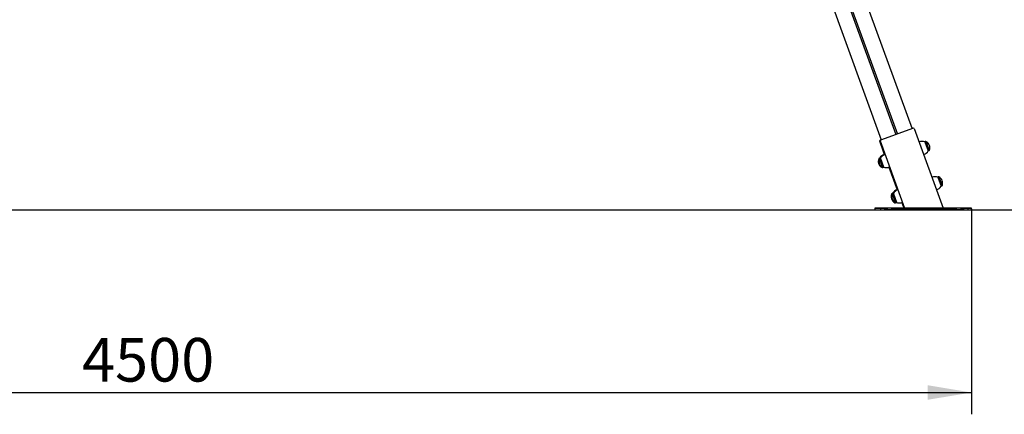
# Model space of a CAD drawing. Units: millimetres. Extents: x 20 to 203, y 5 to 287.
# Drawn here: x 78 to 133, y 176 to 198 of the extents above; entities that cross this region are included whole.
import ezdxf
from ezdxf.enums import TextEntityAlignment as Align
from ezdxf.lldxf.tags import DXFTag

# ---------------------------------------------------------------- set-up
doc = ezdxf.new("R2010")
doc.units = ezdxf.units.MM
doc.layers.add('DV1_Predeterminado', color=7, linetype='Continuous')
doc.layers.add('Predeterminado', color=7, linetype='Continuous')
doc.styles.add('SEACAD_Arial', font='arial.ttf')
tags = doc.linetypes.add('HIDDEN2', pattern=[4.7625, 3.175, -1.5875]).pattern_tags.tags
tags[6:7] = [DXFTag(74, 4), DXFTag(75, 0), DXFTag(340, '0'), DXFTag(46, 0.0), DXFTag(50, 0.0), DXFTag(44, 0.0), DXFTag(45, 0.0)]
tags[4:5] = [DXFTag(74, 4), DXFTag(75, 0), DXFTag(340, '0'), DXFTag(46, 0.0), DXFTag(50, 0.0), DXFTag(44, 0.0), DXFTag(45, 0.0)]
doc.dimstyles.new('UNE', dxfattribs={"dimtxt": 2.4, "dimasz": 2.4, "dimexe": 1.2, "dimexo": 0, "dimgap": 1.2, "dimtad": 1, "dimdec": 0, "dimlfac": 50, "dimtxsty": 'SEACAD_Arial', "dimblk1": '_SE_FILLED', "dimblk2": '_SE_FILLED', "dimsah": 1, "dimcen": 1.2, "dimadec": 1, "dimazin": 0, "dimtfac": 1, "dimtdec": 0, "dimtmove": 0, "dimatfit": 3, "dimfxl": 1, "dimtolj": 1, "dimarcsym": 0})

# ---------------------------------------------------------------- blocks, each defined once
blk = doc.blocks.new('SE')
at = {"layer": 'DV1_Predeterminado', "color": 7, "linetype": 'Continuous'}
for p, q in [((111.719, 234.978), (127.447, 191.763)), ((110.824, 234.689), (126.564, 191.442)), ((110.899, 234.716), (126.639, 191.469)), ((111.683, 229.814), (125.756, 191.147)), ((127.466, 191.77), (125.775, 191.155)), ((127.572, 191.772), (129.165, 187.396)), ((125.65, 191.088), (125.86, 190.51)), ((125.693, 191.088), (127.036, 187.396)), ((125.751, 191.162), (125.732, 191.155)), ((128.171, 191.061), (128.139, 191.049)), ((128.156, 191.045), (128.341, 190.537)), ((128.214, 191.061), (128.158, 191.04)), ((128.176, 191.047), (128.171, 191.061)), ((128.214, 191.061), (128.395, 190.563)), ((125.86, 190.51), (125.924, 190.336)), ((128.339, 190.542), (128.395, 190.563)), ((125.672, 190.151), (125.615, 190.13)), ((125.615, 190.13), (125.639, 190.066)), ((125.714, 190.151), (125.658, 190.13)), ((125.839, 189.632), (125.658, 190.13)), ((125.67, 190.156), (125.677, 190.137)), ((125.897, 189.648), (125.713, 190.155)), ((125.783, 189.669), (125.797, 189.632)), ((125.797, 189.632), (125.823, 189.642)), ((125.839, 189.632), (125.896, 189.653)), ((126.175, 189.646), (126.631, 188.393)), ((128.879, 189.118), (128.846, 189.106)), ((128.863, 189.102), (129.048, 188.595)), ((128.921, 189.118), (128.865, 189.097)), ((128.884, 189.104), (128.879, 189.118)), ((128.921, 189.118), (129.102, 188.62)), ((129.046, 188.599), (129.102, 188.62)), ((126.379, 188.208), (126.323, 188.188)), ((126.323, 188.188), (126.346, 188.123)), ((126.422, 188.208), (126.365, 188.188)), ((126.546, 187.69), (126.365, 188.188)), ((126.377, 188.213), (126.384, 188.194)), ((126.605, 187.705), (126.42, 188.213)), ((125.403, 187.397), (125.403, 187.297)), ((125.404, 187.397), (125.909, 187.397)), ((125.404, 187.297), (125.709, 187.297)), ((125.633, 187.397), (125.578, 187.397)), ((125.774, 187.397), (125.633, 187.397)), ((125.709, 187.396), (125.709, 187.296)), ((125.709, 187.396), (125.709, 187.396)), ((125.709, 187.296), (125.709, 187.296)), ((125.774, 187.397), (125.909, 187.397)), ((130.309, 187.396), (125.909, 187.396)), ((125.909, 187.396), (125.909, 187.396)), ((126.007, 187.396), (125.909, 187.396)), ((130.309, 187.296), (125.909, 187.296)), ((126.207, 187.396), (126.007, 187.396)), ((126.309, 187.396), (126.207, 187.396)), ((126.309, 187.397), (127.036, 187.397)), ((126.309, 187.397), (126.415, 187.397)), ((126.309, 187.396), (127.036, 187.396)), ((126.415, 187.397), (126.52, 187.397)), ((126.49, 187.727), (126.504, 187.69)), ((126.504, 187.69), (126.53, 187.699)), ((126.994, 187.397), (126.52, 187.397)), ((126.546, 187.69), (126.603, 187.71)), ((126.882, 187.703), (126.994, 187.397)), ((127.036, 187.397), (126.994, 187.397)), ((127.036, 187.396), (127.143, 187.396)), ((127.143, 187.396), (129.058, 187.396)), ((129.058, 187.396), (129.165, 187.396)), ((129.595, 187.397), (129.165, 187.397)), ((129.165, 187.397), (129.909, 187.397)), ((129.165, 187.396), (129.909, 187.396)), ((129.595, 187.397), (129.69, 187.397)), ((129.69, 187.397), (129.89, 187.397)), ((129.89, 187.397), (129.909, 187.397)), ((130.007, 187.396), (129.909, 187.396)), ((129.909, 187.396), (129.909, 187.396)), ((130.207, 187.396), (130.007, 187.396)), ((130.309, 187.396), (130.207, 187.396)), ((130.309, 187.397), (130.537, 187.397)), ((130.309, 187.397), (130.384, 187.397)), ((130.384, 187.397), (130.489, 187.397)), ((130.711, 187.397), (130.489, 187.397)), ((130.509, 187.396), (130.509, 187.296)), ((130.509, 187.396), (130.509, 187.396)), ((130.509, 187.297), (130.537, 187.297)), ((130.713, 187.297), (130.713, 187.397))]:
    blk.add_line(p, q, dxfattribs=at)
for centre, radius, start, end in [((127.97, 190.495), 0.568, 87.6696, 103.6791), ((128.013, 190.495), 0.568, 75.4045, 107.7256), ((127.979, 190.709), 0.401, 58.6081, 61.3488), ((128.022, 190.709), 0.401, 338.6512, 61.3488), ((127.878, 190.866), 0.568, 292.2744, 324.5955), ((125.989, 189.984), 0.401, 158.6512, 241.3488), ((126.032, 189.984), 0.401, 158.6512, 241.3488), ((126.133, 189.826), 0.568, 112.2744, 144.5955), ((126.176, 189.826), 0.568, 112.2744, 144.5955), ((125.998, 190.198), 0.568, 257.1675, 271.9688), ((126.041, 190.198), 0.568, 255.4045, 287.7256), ((128.677, 188.552), 0.568, 87.6621, 103.6791), ((128.72, 188.552), 0.568, 75.4045, 107.7256), ((128.686, 188.766), 0.401, 58.607, 61.3488), ((128.729, 188.766), 0.401, 338.6512, 61.3488), ((126.84, 187.884), 0.568, 112.2744, 144.5955), ((126.883, 187.884), 0.568, 112.2744, 144.5955), ((128.585, 188.924), 0.568, 292.2744, 324.5955), ((126.696, 188.042), 0.401, 158.6512, 241.3488), ((126.739, 188.042), 0.401, 158.6512, 241.3488), ((126.705, 188.255), 0.568, 257.1686, 271.9615), ((126.748, 188.255), 0.568, 255.4045, 287.7256)]:
    blk.add_arc(centre, radius, start, end, dxfattribs=at)
for centre, major_axis, ratio, start_param, end_param in [((127.435, 191.738), (0.094, 0.0342), 0.342024, 0.422804, 1.369438), ((127.478, 191.738), (0.094, 0.0342), 0.342016, 0, 1.570796), ((125.744, 191.123), (0.094, 0.0342), 0.342024, 1.570796, 3.141593), ((125.786, 191.123), (0.094, 0.0342), 0.342016, 1.570796, 3.141593), ((125.954, 190.544), (-0.094, -0.0342), 0.342024, 0, 0.927295), ((125.603, 187.397), (0.2, 0), 0.000004, 1.694646, 3.265442), ((125.603, 187.297), (0.2, 0), 0.000004, 3.141593, 3.265442), ((125.909, 187.396), (0.2, 0), 0.000004, 0, 3.141593), ((125.909, 187.396), (-0.2, 0), 0.000004, 0, 6.283185), ((125.909, 187.296), (0.2, 0), 0.000004, 3.141593, 6.283185), ((130.309, 187.396), (-0.2, 0), 0.000004, 0, 3.141593), ((130.309, 187.396), (0.2, 0), 0.000004, 0, 6.283185), ((130.309, 187.296), (-0.2, 0), 0.000004, 0, 3.141593), ((130.513, 187.397), (-0.2, 0), 0.000004, 1.694646, 3.265442), ((130.513, 187.297), (-0.2, 0), 0.000004, 1.694646, 3.141593)]:
    blk.add_ellipse(centre, major_axis=major_axis, ratio=ratio, start_param=start_param, end_param=end_param, dxfattribs=at)
blk = doc.blocks.new('DMBLK1')
at = {"layer": 'Predeterminado', "linetype": 'Continuous'}
for points in [[(42.865, 176.855), (42.865, 177.655), (40.465, 177.255)], [(128.313, 176.855), (130.713, 177.255), (128.313, 177.655)]]:
    blk.add_hatch(color=7, dxfattribs=at).paths.add_polyline_path(points)
at = {"layer": 'Predeterminado', "color": 7, "linetype": 'Continuous'}
for p, q in [((40.465, 187.397), (40.465, 176.055)), ((130.713, 187.347), (130.713, 176.055)), ((40.465, 177.255), (130.713, 177.255))]:
    blk.add_line(p, q, dxfattribs=at)
at = {"layer": 'Predeterminado', "color": 7, "linetype": 'Continuous', "style": 'SEACAD_Arial'}
blk.add_text('4500', height=2.4, dxfattribs=at).set_placement((81.832, 180.255), align=Align.TOP_LEFT)
blk = doc.blocks.new('_SE_FILLED')
at = {"color": 0}
blk.add_line((0, 0), (-1, 0), dxfattribs=at)
blk.add_solid([(0, 0), (-1, -0.1665), (-1, 0.1665), (0, 0)], dxfattribs=at)

msp = doc.modelspace()

# ---------------------------------------------------------------- linework, layer by layer
at = {"layer": 'Predeterminado', "color": 7, "linetype": 'HIDDEN2'}
msp.add_line((32.496, 187.296), (191.617, 187.298), dxfattribs=at)

# ---------------------------------------------------------------- block references
at = {"layer": 'Predeterminado'}
msp.add_blockref('SE', (0, 0), dxfattribs=at)

# ---------------------------------------------------------------- dimensions: what is measured, and where the dimension line sits
at = {"layer": 'Predeterminado', "color": 7, "linetype": 'Continuous'}
dim = msp.add_linear_dim(base=(40.465, 177.255), p1=(40.465, 187.397), p2=(130.713, 187.347), angle=359.9683, text='\\A1;\\L4500.000', dimstyle='UNE', dxfattribs=at)
dim.commit()
dim.dimension.update_dxf_attribs({"geometry": 'DMBLK1', "text_midpoint": (85.589, 177.255), "dimtype": 161})

doc.saveas('drawing.dxf')
